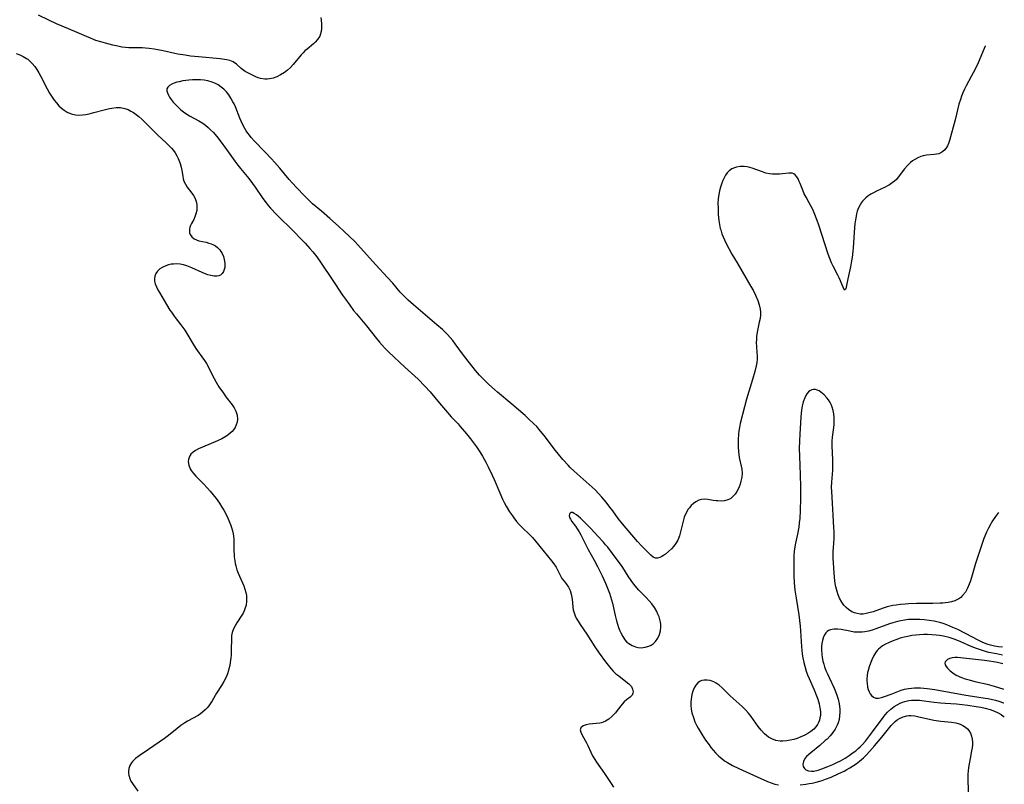
# Model space of a CAD drawing. Units: inches. Extents: x 2045087 to 2050550, y 184591 to 190040.
# Drawn here: x 2050355 to 2050539, y 185118 to 185262 of the extents above; entities that cross this region are included whole.
import ezdxf

# ---------------------------------------------------------------- set-up
doc = ezdxf.new("R2010")
doc.units = ezdxf.units.IN
doc.header["$MEASUREMENT"] = 0
doc.layers.add('c_21_T14S_R18E', color=40, linetype='Continuous')

msp = doc.modelspace()

# ---------------------------------------------------------------- linework, layer by layer
at = {"layer": 'c_21_T14S_R18E'}
for points, elevation in [([(2050538.34, 185169.33), (2050537.8, 185168.6), (2050537.11, 185167.59), (2050536.88, 185167.22), (2050536.46, 185166.44), (2050536.08, 185165.64), (2050535.61, 185164.46), (2050535.22, 185163.34), (2050534.02, 185159.76), (2050533.75, 185158.88), (2050533.27, 185157.17), (2050533.01, 185156.35), (2050532.85, 185155.91), (2050532.51, 185155.13), (2050532.11, 185154.42), (2050531.6, 185153.76), (2050531.25, 185153.41), (2050530.86, 185153.12), (2050530.16, 185152.77), (2050529.48, 185152.57), (2050528.91, 185152.46), (2050528.32, 185152.38), (2050527.85, 185152.33), (2050527.38, 185152.31), (2050525.99, 185152.26), (2050522.93, 185152.24), (2050521.44, 185152.19), (2050520.8, 185152.15), (2050519.95, 185152.08), (2050519.11, 185151.97), (2050518.49, 185151.86), (2050517.42, 185151.61), (2050516.69, 185151.39), (2050514.77, 185150.73), (2050514.01, 185150.49), (2050513.47, 185150.36), (2050512.94, 185150.28), (2050512.34, 185150.27), (2050511.77, 185150.36), (2050511.28, 185150.52), (2050510.8, 185150.73), (2050510.18, 185151.14), (2050509.72, 185151.53), (2050509.3, 185151.98), (2050508.92, 185152.5), (2050508.49, 185153.27), (2050508.24, 185153.88), (2050508.03, 185154.51), (2050507.8, 185155.39), (2050507.68, 185156.04), (2050507.55, 185157.13), (2050507.3, 185160.76), (2050507.28, 185161.5), (2050507.28, 185162.01), (2050507.32, 185162.74), (2050507.45, 185164.49), (2050507.47, 185165.15), (2050507.47, 185165.82), (2050507.43, 185166.49), (2050507.26, 185168.88), (2050507.15, 185171.12), (2050507.01, 185173.28), (2050506.99, 185174.09), (2050507.03, 185175.02), (2050507.2, 185177.28), (2050507.23, 185178.29), (2050507.22, 185179.26), (2050507.12, 185181.85), (2050507.12, 185182.76), (2050507.16, 185183.47), (2050507.39, 185185.31), (2050507.45, 185185.89), (2050507.48, 185186.48), (2050507.47, 185187.17), (2050507.41, 185187.85), (2050507.29, 185188.52), (2050507.11, 185189.16), (2050506.93, 185189.61), (2050506.72, 185190.03), (2050506.43, 185190.49), (2050506.11, 185190.91), (2050505.59, 185191.45), (2050505.3, 185191.71), (2050505, 185191.95), (2050504.66, 185192.18), (2050504.31, 185192.35), (2050503.95, 185192.45), (2050503.59, 185192.47), (2050503.25, 185192.39), (2050502.92, 185192.22), (2050502.63, 185191.98), (2050502.36, 185191.66), (2050502.14, 185191.3), (2050501.95, 185190.89), (2050501.68, 185190.11), (2050501.49, 185189.3), (2050501.37, 185188.6), (2050501.24, 185187.28), (2050501.03, 185184.04), (2050500.97, 185182.78), (2050500.93, 185181.35), (2050500.94, 185179.94), (2050501.11, 185176.4), (2050501.17, 185174.19), (2050501.18, 185172.01), (2050501.12, 185169.71), (2050501.02, 185168.21), (2050500.93, 185167.44), (2050500.81, 185166.6), (2050500.57, 185165.27), (2050500.2, 185163.6), (2050500.06, 185162.91), (2050499.94, 185162.09), (2050499.89, 185161.21), (2050499.88, 185160.34), (2050499.93, 185157.47), (2050499.98, 185156.16), (2050500.11, 185154.79), (2050500.33, 185153.25), (2050500.81, 185150.14), (2050501.07, 185148.04), (2050501.15, 185147.13), (2050501.32, 185144.13), (2050501.38, 185143.49), (2050501.47, 185142.77), (2050501.59, 185142.05), (2050501.77, 185141.18), (2050501.94, 185140.52), (2050502.23, 185139.55), (2050502.48, 185138.85), (2050502.76, 185138.16), (2050503.7, 185136.05), (2050504.16, 185134.94), (2050504.39, 185134.29), (2050504.65, 185133.42), (2050504.81, 185132.7), (2050504.89, 185131.99), (2050504.88, 185131.21), (2050504.81, 185130.77), (2050504.71, 185130.34), (2050504.55, 185129.93), (2050504.36, 185129.54), (2050504.04, 185129.08), (2050503.65, 185128.67), (2050503.1, 185128.21), (2050502.54, 185127.85), (2050501.95, 185127.53), (2050501.11, 185127.15), (2050500.5, 185126.93), (2050499.91, 185126.75), (2050499.24, 185126.58), (2050498.56, 185126.46), (2050497.86, 185126.41), (2050497.33, 185126.43), (2050496.53, 185126.57), (2050495.77, 185126.83), (2050495.16, 185127.16), (2050494.4, 185127.78), (2050493.78, 185128.45), (2050493.21, 185129.19), (2050491.9, 185131.04), (2050491.39, 185131.7), (2050490.91, 185132.25), (2050490.19, 185132.95), (2050487.93, 185134.95), (2050486.42, 185136.42), (2050485.87, 185136.9), (2050485.3, 185137.3), (2050484.88, 185137.54), (2050484.18, 185137.8), (2050483.6, 185137.89), (2050483.04, 185137.88), (2050482.65, 185137.8), (2050482.3, 185137.66), (2050481.85, 185137.34), (2050481.48, 185136.92), (2050481.18, 185136.43), (2050480.91, 185135.78), (2050480.74, 185135.18), (2050480.59, 185134.32), (2050480.54, 185133.74), (2050480.54, 185133.15), (2050480.61, 185132.44), (2050480.75, 185131.72), (2050481.03, 185130.84), (2050481.34, 185130.07), (2050481.7, 185129.31), (2050481.93, 185128.87), (2050482.3, 185128.21), (2050482.67, 185127.62), (2050483.34, 185126.6), (2050483.98, 185125.7), (2050484.32, 185125.24), (2050484.74, 185124.73), (2050485.17, 185124.23), (2050485.83, 185123.58), (2050486.35, 185123.15), (2050486.9, 185122.75), (2050487.47, 185122.38), (2050488.4, 185121.87), (2050489.58, 185121.29), (2050493.69, 185119.41), (2050494.96, 185118.86), (2050495.64, 185118.59), (2050496.33, 185118.36), (2050497.02, 185118.19)], 1038), ([(2050514.04, 185135.71), (2050514.25, 185135.33), (2050514.5, 185135.01), (2050514.88, 185134.69), (2050515.31, 185134.52), (2050515.82, 185134.52), (2050516.39, 185134.64), (2050516.94, 185134.81), (2050518.15, 185135.24), (2050519.44, 185135.75), (2050520.04, 185135.97), (2050520.71, 185136.16), (2050521.41, 185136.31), (2050522, 185136.39), (2050522.59, 185136.43), (2050523.05, 185136.44), (2050523.68, 185136.43), (2050524.31, 185136.39), (2050524.93, 185136.33), (2050526.39, 185136.12), (2050532.22, 185135.07), (2050533.46, 185134.87), (2050535.82, 185134.52), (2050536.42, 185134.42), (2050537.19, 185134.26), (2050537.8, 185134.11), (2050538.4, 185133.94), (2050539.3, 185133.62), (2050539.35, 185133.59)], 1034), ([(2050501.08, 185118.23), (2050502.17, 185118.36), (2050502.77, 185118.44), (2050503.37, 185118.55), (2050504.07, 185118.71), (2050504.77, 185118.91), (2050505.22, 185119.05), (2050505.83, 185119.26), (2050506.89, 185119.68), (2050508.37, 185120.32), (2050509.35, 185120.8), (2050509.88, 185121.09), (2050510.41, 185121.39), (2050510.92, 185121.72), (2050511.6, 185122.19), (2050512.25, 185122.69), (2050512.62, 185122.99), (2050512.98, 185123.31), (2050513.57, 185123.87), (2050514.14, 185124.46), (2050515.06, 185125.52), (2050516.44, 185127.19), (2050517.9, 185129.04), (2050518.2, 185129.38), (2050518.55, 185129.75), (2050518.93, 185130.09), (2050519.33, 185130.39), (2050519.75, 185130.65), (2050520.41, 185130.97), (2050521.09, 185131.17), (2050521.5, 185131.23), (2050521.86, 185131.24), (2050522.6, 185131.16), (2050523.36, 185131), (2050525.35, 185130.53), (2050526.22, 185130.37), (2050527.51, 185130.2), (2050529.52, 185130.01), (2050530.35, 185129.87), (2050530.76, 185129.76), (2050531.15, 185129.62), (2050531.66, 185129.37), (2050532.13, 185129.07), (2050532.53, 185128.71), (2050532.79, 185128.39), (2050533.07, 185127.89), (2050533.27, 185127.34), (2050533.39, 185126.76), (2050533.43, 185126.24), (2050533.43, 185125.72), (2050533.37, 185125.16), (2050533.28, 185124.6), (2050533, 185123.19), (2050532.81, 185122.18), (2050532.71, 185121.44), (2050532.64, 185120.85), (2050532.6, 185120.25), (2050532.58, 185119.64), (2050532.58, 185119.03), (2050532.71, 185115.56)], 1038)]:
    msp.add_lwpolyline(points, dxfattribs=dict(at, elevation=elevation))
for points in [[(2050411.06, 185262.32, 1042), (2050411.16, 185261.83, 1042), (2050411.22, 185261.12, 1042), (2050411.22, 185260.69, 1042), (2050411.2, 185260.26, 1042), (2050411.11, 185259.64, 1042), (2050411.01, 185259.21, 1042), (2050410.86, 185258.81, 1042), (2050410.48, 185258.15, 1042), (2050410.03, 185257.64, 1042), (2050409.69, 185257.33, 1042), (2050408.48, 185256.35, 1042), (2050408.1, 185256.02, 1042), (2050407.73, 185255.65, 1042), (2050407.37, 185255.26, 1042), (2050405.9, 185253.46, 1042), (2050405.37, 185252.91, 1042), (2050404.8, 185252.4, 1042), (2050404.49, 185252.15, 1042), (2050404.23, 185251.96, 1042), (2050403.53, 185251.52, 1042), (2050402.8, 185251.15, 1042), (2050402.12, 185250.91, 1042), (2050401.44, 185250.77, 1042), (2050400.99, 185250.73, 1042), (2050400.54, 185250.74, 1042), (2050399.76, 185250.84, 1042), (2050399.31, 185250.97, 1042), (2050398.87, 185251.14, 1042), (2050398.47, 185251.32, 1042), (2050397.47, 185251.83, 1042), (2050396.89, 185252.15, 1042), (2050396.34, 185252.51, 1042), (2050396.1, 185252.7, 1042), (2050395.23, 185253.52, 1042), (2050394.6, 185253.99, 1042), (2050394, 185254.23, 1042), (2050393.44, 185254.35, 1042), (2050392.17, 185254.53, 1042), (2050388.13, 185254.89, 1042), (2050386.63, 185255.06, 1042), (2050385.63, 185255.2, 1042), (2050384.25, 185255.42, 1042), (2050383.64, 185255.54, 1042), (2050381.49, 185256.02, 1042), (2050380.45, 185256.24, 1042), (2050379.75, 185256.36, 1042), (2050378.81, 185256.5, 1042), (2050378.16, 185256.57, 1042), (2050377.51, 185256.61, 1042), (2050375.58, 185256.6, 1042), (2050375, 185256.62, 1042), (2050374.42, 185256.66, 1042), (2050373.7, 185256.75, 1042), (2050372.97, 185256.89, 1042), (2050372.04, 185257.09, 1042), (2050370.66, 185257.45, 1042), (2050369.75, 185257.72, 1042), (2050368.84, 185258.01, 1042), (2050367.82, 185258.4, 1042), (2050367.08, 185258.71, 1042), (2050365.34, 185259.47, 1042), (2050362.47, 185260.66, 1042), (2050361.43, 185261.12, 1042), (2050360.01, 185261.78, 1042), (2050358.06, 185262.74, 1042)], [(2050353.86, 185255.56, 1042), (2050354.54, 185255.3, 1042), (2050355.19, 185255, 1042), (2050355.8, 185254.63, 1042), (2050356.04, 185254.46, 1042), (2050356.33, 185254.22, 1042), (2050356.87, 185253.68, 1042), (2050357.35, 185253.09, 1042), (2050357.75, 185252.53, 1042), (2050358.12, 185251.94, 1042), (2050358.5, 185251.24, 1042), (2050359.68, 185248.91, 1042), (2050360.15, 185248.09, 1042), (2050360.65, 185247.31, 1042), (2050361.02, 185246.8, 1042), (2050361.41, 185246.3, 1042), (2050361.9, 185245.74, 1042), (2050362.36, 185245.29, 1042), (2050362.85, 185244.89, 1042), (2050363.41, 185244.54, 1042), (2050364.19, 185244.21, 1042), (2050365.02, 185244.01, 1042), (2050365.58, 185243.97, 1042), (2050366.35, 185244.01, 1042), (2050366.96, 185244.1, 1042), (2050367.57, 185244.23, 1042), (2050368.44, 185244.45, 1042), (2050370.38, 185244.97, 1042), (2050371.4, 185245.21, 1042), (2050371.81, 185245.28, 1042), (2050372.65, 185245.37, 1042), (2050373.46, 185245.37, 1042), (2050374.25, 185245.23, 1042), (2050374.89, 185245, 1042), (2050375.41, 185244.73, 1042), (2050375.91, 185244.43, 1042), (2050376.41, 185244.08, 1042), (2050376.89, 185243.7, 1042), (2050377.44, 185243.24, 1042), (2050378.16, 185242.55, 1042), (2050379.94, 185240.7, 1042), (2050380.44, 185240.22, 1042), (2050382.05, 185238.78, 1042), (2050382.56, 185238.28, 1042), (2050383.04, 185237.76, 1042), (2050383.39, 185237.32, 1042), (2050383.71, 185236.87, 1042), (2050384.02, 185236.35, 1042), (2050384.28, 185235.83, 1042), (2050384.43, 185235.5, 1042), (2050384.67, 185234.86, 1042), (2050384.86, 185234.22, 1042), (2050384.97, 185233.58, 1042), (2050385.14, 185232.48, 1042), (2050385.23, 185232.02, 1042), (2050385.37, 185231.57, 1042), (2050385.65, 185230.98, 1042), (2050386, 185230.43, 1042), (2050386.87, 185229.31, 1042), (2050387.17, 185228.89, 1042), (2050387.47, 185228.33, 1042), (2050387.69, 185227.72, 1042), (2050387.79, 185227.18, 1042), (2050387.81, 185226.61, 1042), (2050387.76, 185226.03, 1042), (2050387.63, 185225.44, 1042), (2050387.44, 185224.89, 1042), (2050387.2, 185224.38, 1042), (2050386.8, 185223.63, 1042), (2050386.63, 185223.27, 1042), (2050386.49, 185222.91, 1042), (2050386.41, 185222.56, 1042), (2050386.39, 185222.22, 1042), (2050386.44, 185221.88, 1042), (2050386.55, 185221.56, 1042), (2050386.86, 185221.1, 1042), (2050387.31, 185220.73, 1042), (2050387.73, 185220.54, 1042), (2050388.17, 185220.39, 1042), (2050389.52, 185220.09, 1042), (2050390.02, 185219.95, 1042), (2050390.51, 185219.78, 1042), (2050390.82, 185219.65, 1042), (2050391.27, 185219.41, 1042), (2050391.68, 185219.12, 1042), (2050392.13, 185218.66, 1042), (2050392.32, 185218.39, 1042), (2050392.56, 185217.97, 1042), (2050392.78, 185217.42, 1042), (2050392.94, 185216.84, 1042), (2050393.03, 185216.18, 1042), (2050393.04, 185215.77, 1042), (2050393.02, 185215.38, 1042), (2050392.94, 185214.99, 1042), (2050392.82, 185214.63, 1042), (2050392.57, 185214.2, 1042), (2050392.22, 185213.92, 1042), (2050391.91, 185213.79, 1042), (2050391.57, 185213.73, 1042), (2050391.03, 185213.74, 1042), (2050390.45, 185213.84, 1042), (2050389.84, 185214.01, 1042), (2050389.55, 185214.12, 1042), (2050388.79, 185214.43, 1042), (2050386.87, 185215.3, 1042), (2050385.93, 185215.66, 1042), (2050385.3, 185215.83, 1042), (2050384.68, 185215.96, 1042), (2050384.06, 185216.02, 1042), (2050383.38, 185216.01, 1042), (2050382.97, 185215.96, 1042), (2050382.45, 185215.85, 1042), (2050381.96, 185215.69, 1042), (2050381.25, 185215.35, 1042), (2050380.86, 185215.09, 1042), (2050380.41, 185214.69, 1042), (2050380.08, 185214.22, 1042), (2050379.89, 185213.76, 1042), (2050379.82, 185213.26, 1042), (2050379.86, 185212.79, 1042), (2050379.99, 185212.31, 1042), (2050380.21, 185211.74, 1042), (2050380.49, 185211.15, 1042), (2050380.76, 185210.66, 1042), (2050382.1, 185208.38, 1042), (2050382.73, 185207.37, 1042), (2050383.01, 185206.94, 1042), (2050383.52, 185206.22, 1042), (2050383.88, 185205.74, 1042), (2050384.79, 185204.59, 1042), (2050385.53, 185203.6, 1042), (2050386.11, 185202.68, 1042), (2050387.1, 185200.96, 1042), (2050387.61, 185200.13, 1042), (2050387.9, 185199.7, 1042), (2050388.74, 185198.6, 1042), (2050389.22, 185197.92, 1042), (2050389.59, 185197.3, 1042), (2050391.02, 185194.5, 1042), (2050391.39, 185193.83, 1042), (2050391.95, 185192.93, 1042), (2050392.77, 185191.73, 1042), (2050393.25, 185191.09, 1042), (2050394.44, 185189.6, 1042), (2050394.81, 185189.03, 1042), (2050395.01, 185188.66, 1042), (2050395.14, 185188.35, 1042), (2050395.34, 185187.6, 1042), (2050395.4, 185186.85, 1042), (2050395.34, 185186.32, 1042), (2050395.2, 185185.81, 1042), (2050394.98, 185185.33, 1042), (2050394.67, 185184.89, 1042), (2050394.4, 185184.58, 1042), (2050394.08, 185184.28, 1042), (2050393.66, 185183.94, 1042), (2050393.21, 185183.61, 1042), (2050392.48, 185183.19, 1042), (2050391.69, 185182.81, 1042), (2050388.83, 185181.64, 1042), (2050388.08, 185181.29, 1042), (2050387.56, 185181, 1042), (2050387.1, 185180.68, 1042), (2050386.68, 185180.28, 1042), (2050386.47, 185180, 1042), (2050386.32, 185179.69, 1042), (2050386.22, 185179.31, 1042), (2050386.19, 185178.91, 1042), (2050386.29, 185178.23, 1042), (2050386.55, 185177.58, 1042), (2050386.74, 185177.25, 1042), (2050386.9, 185177.01, 1042), (2050387.24, 185176.59, 1042), (2050387.62, 185176.17, 1042), (2050389.07, 185174.71, 1042), (2050389.75, 185173.98, 1042), (2050390.29, 185173.36, 1042), (2050391.4, 185171.97, 1042), (2050392.05, 185171.08, 1042), (2050392.5, 185170.38, 1042), (2050392.85, 185169.8, 1042), (2050393.16, 185169.22, 1042), (2050393.62, 185168.26, 1042), (2050394.1, 185167.13, 1042), (2050394.31, 185166.53, 1042), (2050394.48, 185165.93, 1042), (2050394.61, 185165.32, 1042), (2050394.68, 185164.89, 1042), (2050394.72, 185164.26, 1042), (2050394.74, 185162.11, 1042), (2050394.77, 185161.56, 1042), (2050394.82, 185161.02, 1042), (2050394.92, 185160.28, 1042), (2050395.01, 185159.8, 1042), (2050395.12, 185159.31, 1042), (2050395.33, 185158.58, 1042), (2050395.55, 185157.99, 1042), (2050395.78, 185157.41, 1042), (2050396.6, 185155.56, 1042), (2050396.82, 185154.95, 1042), (2050396.99, 185154.35, 1042), (2050397.1, 185153.74, 1042), (2050397.14, 185153.16, 1042), (2050397.13, 185152.69, 1042), (2050397.03, 185151.98, 1042), (2050396.83, 185151.29, 1042), (2050396.66, 185150.88, 1042), (2050396.46, 185150.48, 1042), (2050396.23, 185150.07, 1042), (2050395.29, 185148.63, 1042), (2050394.98, 185148.1, 1042), (2050394.67, 185147.48, 1042), (2050394.45, 185146.83, 1042), (2050394.33, 185146.24, 1042), (2050394.28, 185145.63, 1042), (2050394.26, 185143.54, 1042), (2050394.22, 185142.56, 1042), (2050394.19, 185142.04, 1042), (2050394.08, 185141.21, 1042), (2050393.97, 185140.61, 1042), (2050393.83, 185140.02, 1042), (2050393.73, 185139.67, 1042), (2050393.53, 185139.04, 1042), (2050393.28, 185138.43, 1042), (2050392.89, 185137.63, 1042), (2050392.42, 185136.86, 1042), (2050391.51, 185135.45, 1042), (2050390.67, 185134.02, 1042), (2050390.31, 185133.45, 1042), (2050390.03, 185133.05, 1042), (2050389.74, 185132.67, 1042), (2050389.37, 185132.27, 1042), (2050388.88, 185131.84, 1042), (2050388.46, 185131.54, 1042), (2050388.02, 185131.26, 1042), (2050386.05, 185130.16, 1042), (2050385.55, 185129.85, 1042), (2050384.8, 185129.34, 1042), (2050384.07, 185128.8, 1042), (2050382.77, 185127.71, 1042), (2050382.24, 185127.28, 1042), (2050381.7, 185126.89, 1042), (2050378.72, 185124.83, 1042), (2050376.96, 185123.65, 1042), (2050376.28, 185123.14, 1042), (2050375.71, 185122.59, 1042), (2050375.51, 185122.33, 1042), (2050375.22, 185121.82, 1042), (2050375.03, 185121.28, 1042), (2050374.94, 185120.71, 1042), (2050374.95, 185120.3, 1042), (2050375, 185120, 1042), (2050375.18, 185119.4, 1042), (2050375.41, 185118.91, 1042), (2050375.69, 185118.45, 1042), (2050376.7, 185117.04, 1042)], [(2050535.86, 185256.97, 1040), (2050535.84, 185256.91, 1040), (2050535.48, 185256.06, 1040), (2050534.36, 185253.49, 1040), (2050533.59, 185251.89, 1040), (2050533.23, 185251.2, 1040), (2050532.26, 185249.45, 1040), (2050531.97, 185248.87, 1040), (2050531.63, 185248.15, 1040), (2050531.39, 185247.54, 1040), (2050531.18, 185246.92, 1040), (2050530.9, 185246, 1040), (2050530.17, 185243.08, 1040), (2050529.11, 185239.19, 1040), (2050528.92, 185238.64, 1040), (2050528.75, 185238.23, 1040), (2050528.54, 185237.86, 1040), (2050528.23, 185237.45, 1040), (2050527.86, 185237.11, 1040), (2050527.5, 185236.89, 1040), (2050527.12, 185236.73, 1040), (2050526.7, 185236.62, 1040), (2050526.27, 185236.55, 1040), (2050524.81, 185236.46, 1040), (2050524.21, 185236.35, 1040), (2050523.72, 185236.2, 1040), (2050523.16, 185235.95, 1040), (2050522.61, 185235.64, 1040), (2050522.21, 185235.36, 1040), (2050521.83, 185235.05, 1040), (2050521.23, 185234.49, 1040), (2050520.71, 185233.9, 1040), (2050519.52, 185232.3, 1040), (2050519.17, 185231.89, 1040), (2050518.79, 185231.55, 1040), (2050518.39, 185231.23, 1040), (2050517.88, 185230.89, 1040), (2050517.47, 185230.66, 1040), (2050517.05, 185230.45, 1040), (2050515.42, 185229.68, 1040), (2050514.88, 185229.4, 1040), (2050514.36, 185229.11, 1040), (2050513.81, 185228.75, 1040), (2050513.44, 185228.46, 1040), (2050513.1, 185228.15, 1040), (2050512.81, 185227.83, 1040), (2050512.63, 185227.58, 1040), (2050512.33, 185227.11, 1040), (2050512.05, 185226.53, 1040), (2050511.82, 185225.91, 1040), (2050511.69, 185225.46, 1040), (2050511.58, 185225, 1040), (2050511.45, 185224.3, 1040), (2050511.36, 185223.57, 1040), (2050511.29, 185222.84, 1040), (2050511.05, 185219.05, 1040), (2050510.99, 185218.41, 1040), (2050510.86, 185217.25, 1040), (2050510.76, 185216.63, 1040), (2050510.55, 185215.46, 1040), (2050510.05, 185213.25, 1040), (2050509.69, 185211.36, 1040), (2050509.39, 185211.09, 1040), (2050508.91, 185212.2, 1040), (2050508.68, 185212.83, 1040), (2050508.42, 185213.41, 1040), (2050508.17, 185213.93, 1040), (2050507.28, 185215.63, 1040), (2050506.99, 185216.24, 1040), (2050506.67, 185217.05, 1040), (2050506.37, 185217.88, 1040), (2050504.59, 185223.31, 1040), (2050504.29, 185224.18, 1040), (2050503.72, 185225.65, 1040), (2050503.46, 185226.23, 1040), (2050503.18, 185226.79, 1040), (2050502.81, 185227.48, 1040), (2050502.19, 185228.55, 1040), (2050501.85, 185229.21, 1040), (2050501.58, 185229.85, 1040), (2050501.09, 185231.11, 1040), (2050500.93, 185231.5, 1040), (2050500.7, 185231.98, 1040), (2050500.45, 185232.4, 1040), (2050500.17, 185232.73, 1040), (2050499.9, 185232.93, 1040), (2050499.58, 185233.04, 1040), (2050498.96, 185233.08, 1040), (2050497.79, 185232.95, 1040), (2050497.18, 185232.9, 1040), (2050496.44, 185232.88, 1040), (2050495.9, 185232.9, 1040), (2050495.36, 185232.96, 1040), (2050494.65, 185233.09, 1040), (2050493.99, 185233.29, 1040), (2050492.07, 185233.99, 1040), (2050491.61, 185234.13, 1040), (2050491.13, 185234.24, 1040), (2050490.57, 185234.3, 1040), (2050489.83, 185234.3, 1040), (2050489.11, 185234.19, 1040), (2050488.73, 185234.07, 1040), (2050488.25, 185233.86, 1040), (2050487.76, 185233.52, 1040), (2050487.39, 185233.15, 1040), (2050487.07, 185232.72, 1040), (2050486.8, 185232.22, 1040), (2050486.57, 185231.71, 1040), (2050486.37, 185231.17, 1040), (2050486.14, 185230.45, 1040), (2050485.96, 185229.76, 1040), (2050485.82, 185229.05, 1040), (2050485.71, 185228.25, 1040), (2050485.65, 185227.35, 1040), (2050485.66, 185226.54, 1040), (2050485.72, 185225.31, 1040), (2050485.83, 185224.16, 1040), (2050485.94, 185223.42, 1040), (2050486.09, 185222.7, 1040), (2050486.17, 185222.41, 1040), (2050486.4, 185221.69, 1040), (2050486.62, 185221.12, 1040), (2050486.86, 185220.57, 1040), (2050487.22, 185219.84, 1040), (2050488.28, 185217.89, 1040), (2050489.23, 185216.21, 1040), (2050491.83, 185211.8, 1040), (2050492.24, 185211.07, 1040), (2050492.7, 185210.14, 1040), (2050493.12, 185209.15, 1040), (2050493.39, 185208.35, 1040), (2050493.57, 185207.56, 1040), (2050493.63, 185206.97, 1040), (2050493.63, 185206.5, 1040), (2050493.55, 185205.79, 1040), (2050493.42, 185205.08, 1040), (2050493.07, 185203.52, 1040), (2050492.91, 185202.44, 1040), (2050492.86, 185201.84, 1040), (2050492.85, 185201.28, 1040), (2050492.89, 185200.5, 1040), (2050492.98, 185199.38, 1040), (2050493.01, 185198.76, 1040), (2050492.99, 185198.14, 1040), (2050492.93, 185197.51, 1040), (2050492.82, 185196.88, 1040), (2050492.57, 185195.81, 1040), (2050492.16, 185194.31, 1040), (2050491.02, 185190.62, 1040), (2050490.61, 185189.17, 1040), (2050489.83, 185186.09, 1040), (2050489.68, 185185.34, 1040), (2050489.59, 185184.71, 1040), (2050489.52, 185184.07, 1040), (2050489.46, 185183.09, 1040), (2050489.44, 185182.47, 1040), (2050489.45, 185181.64, 1040), (2050489.5, 185180.83, 1040), (2050489.57, 185180.26, 1040), (2050489.66, 185179.71, 1040), (2050490.03, 185178.03, 1040), (2050490.14, 185177.46, 1040), (2050490.19, 185176.75, 1040), (2050490.13, 185175.99, 1040), (2050489.96, 185175.22, 1040), (2050489.8, 185174.69, 1040), (2050489.62, 185174.17, 1040), (2050489.43, 185173.73, 1040), (2050489.22, 185173.32, 1040), (2050488.87, 185172.79, 1040), (2050488.47, 185172.33, 1040), (2050488.09, 185172.01, 1040), (2050487.81, 185171.84, 1040), (2050487.48, 185171.7, 1040), (2050486.9, 185171.56, 1040), (2050486.29, 185171.5, 1040), (2050485.65, 185171.52, 1040), (2050485.32, 185171.54, 1040), (2050484.77, 185171.61, 1040), (2050483.72, 185171.78, 1040), (2050483.13, 185171.84, 1040), (2050482.57, 185171.82, 1040), (2050482.03, 185171.65, 1040), (2050481.52, 185171.36, 1040), (2050481.08, 185171.04, 1040), (2050480.65, 185170.65, 1040), (2050480.29, 185170.26, 1040), (2050480.08, 185169.98, 1040), (2050479.67, 185169.28, 1040), (2050479.33, 185168.5, 1040), (2050479.15, 185167.95, 1040), (2050478.97, 185167.24, 1040), (2050478.7, 185165.98, 1040), (2050478.51, 185165.24, 1040), (2050478.41, 185164.94, 1040), (2050478.1, 185164.18, 1040), (2050477.7, 185163.48, 1040), (2050477.35, 185163, 1040), (2050476.95, 185162.55, 1040), (2050476.37, 185162.01, 1040), (2050475.78, 185161.53, 1040), (2050475.45, 185161.3, 1040), (2050475.13, 185161.11, 1040), (2050474.71, 185160.91, 1040), (2050474.31, 185160.8, 1040), (2050473.93, 185160.8, 1040), (2050473.48, 185160.98, 1040), (2050473.05, 185161.32, 1040), (2050471.36, 185163.05, 1040), (2050470.56, 185163.9, 1040), (2050467.71, 185167.22, 1040), (2050466.92, 185168.23, 1040), (2050465.9, 185169.66, 1040), (2050465.36, 185170.37, 1040), (2050464.65, 185171.29, 1040), (2050463.86, 185172.24, 1040), (2050463.23, 185172.95, 1040), (2050462.57, 185173.59, 1040), (2050458.65, 185177.1, 1040), (2050457.9, 185177.83, 1040), (2050457.51, 185178.25, 1040), (2050456.55, 185179.31, 1040), (2050455.7, 185180.29, 1040), (2050455.12, 185181.02, 1040), (2050453.02, 185183.83, 1040), (2050452.01, 185185.03, 1040), (2050451.62, 185185.47, 1040), (2050451.09, 185186.02, 1040), (2050450.16, 185186.9, 1040), (2050449.43, 185187.55, 1040), (2050446.93, 185189.68, 1040), (2050444.24, 185191.94, 1040), (2050443.67, 185192.43, 1040), (2050442.64, 185193.41, 1040), (2050441.51, 185194.52, 1040), (2050440.89, 185195.17, 1040), (2050440.13, 185196.04, 1040), (2050438.28, 185198.32, 1040), (2050437.65, 185199.16, 1040), (2050436.3, 185201.05, 1040), (2050435.85, 185201.64, 1040), (2050435.38, 185202.2, 1040), (2050434.85, 185202.79, 1040), (2050433.91, 185203.7, 1040), (2050432.89, 185204.61, 1040), (2050428.49, 185208.33, 1040), (2050427.49, 185209.22, 1040), (2050426.86, 185209.82, 1040), (2050425.99, 185210.72, 1040), (2050424.57, 185212.39, 1040), (2050423.59, 185213.48, 1040), (2050421.38, 185215.86, 1040), (2050418.54, 185219.05, 1040), (2050418, 185219.64, 1040), (2050417.46, 185220.21, 1040), (2050415.44, 185222.14, 1040), (2050414.39, 185223.12, 1040), (2050412.76, 185224.53, 1040), (2050411.19, 185225.93, 1040), (2050409.54, 185227.34, 1040), (2050408.99, 185227.83, 1040), (2050407.99, 185228.79, 1040), (2050406.54, 185230.3, 1040), (2050405.68, 185231.25, 1040), (2050405.13, 185231.89, 1040), (2050403.35, 185234.03, 1040), (2050402.37, 185235.16, 1040), (2050401.84, 185235.74, 1040), (2050400.58, 185237.08, 1040), (2050398.55, 185239.16, 1040), (2050398, 185239.78, 1040), (2050397.67, 185240.18, 1040), (2050397.36, 185240.6, 1040), (2050397.07, 185241.03, 1040), (2050396.8, 185241.48, 1040), (2050396.38, 185242.28, 1040), (2050395.88, 185243.39, 1040), (2050395.02, 185245.55, 1040), (2050394.78, 185246.09, 1040), (2050394.57, 185246.49, 1040), (2050394.19, 185247.14, 1040), (2050393.77, 185247.76, 1040), (2050393.33, 185248.32, 1040), (2050392.85, 185248.83, 1040), (2050392.39, 185249.24, 1040), (2050391.82, 185249.63, 1040), (2050391.27, 185249.93, 1040), (2050390.68, 185250.16, 1040), (2050389.83, 185250.4, 1040), (2050389.15, 185250.51, 1040), (2050388.46, 185250.58, 1040), (2050387.77, 185250.6, 1040), (2050386.97, 185250.58, 1040), (2050386.28, 185250.53, 1040), (2050385.72, 185250.47, 1040), (2050385.18, 185250.39, 1040), (2050384.48, 185250.24, 1040), (2050384.06, 185250.14, 1040), (2050383.67, 185250.02, 1040), (2050383.12, 185249.8, 1040), (2050382.68, 185249.54, 1040), (2050382.35, 185249.24, 1040), (2050382.16, 185248.9, 1040), (2050382.14, 185248.55, 1040), (2050382.25, 185248.16, 1040), (2050382.44, 185247.74, 1040), (2050382.68, 185247.32, 1040), (2050382.98, 185246.89, 1040), (2050383.34, 185246.42, 1040), (2050383.53, 185246.21, 1040), (2050384.13, 185245.59, 1040), (2050384.8, 185244.99, 1040), (2050385.54, 185244.42, 1040), (2050386.44, 185243.83, 1040), (2050388.14, 185242.89, 1040), (2050388.89, 185242.44, 1040), (2050389.41, 185242.07, 1040), (2050389.9, 185241.66, 1040), (2050390.37, 185241.23, 1040), (2050390.9, 185240.68, 1040), (2050391.78, 185239.63, 1040), (2050392.7, 185238.45, 1040), (2050393.05, 185237.97, 1040), (2050394.91, 185235.32, 1040), (2050395.49, 185234.55, 1040), (2050395.97, 185233.94, 1040), (2050397.55, 185232.05, 1040), (2050398.27, 185231.13, 1040), (2050398.76, 185230.46, 1040), (2050400.2, 185228.31, 1040), (2050400.8, 185227.48, 1040), (2050401.21, 185226.97, 1040), (2050401.64, 185226.47, 1040), (2050402.73, 185225.3, 1040), (2050403.63, 185224.41, 1040), (2050405.18, 185222.94, 1040), (2050408.16, 185219.9, 1040), (2050409.03, 185218.95, 1040), (2050409.55, 185218.32, 1040), (2050410.31, 185217.33, 1040), (2050411.14, 185216.16, 1040), (2050413.22, 185213.13, 1040), (2050415.15, 185210.19, 1040), (2050415.69, 185209.41, 1040), (2050416.5, 185208.27, 1040), (2050417.24, 185207.29, 1040), (2050417.75, 185206.66, 1040), (2050419.63, 185204.43, 1040), (2050421.51, 185202.01, 1040), (2050422.07, 185201.35, 1040), (2050422.58, 185200.78, 1040), (2050423.18, 185200.16, 1040), (2050423.79, 185199.55, 1040), (2050426.85, 185196.65, 1040), (2050428.73, 185194.97, 1040), (2050429.36, 185194.36, 1040), (2050430.6, 185193.09, 1040), (2050431.58, 185192, 1040), (2050433.35, 185189.86, 1040), (2050434.47, 185188.55, 1040), (2050435.57, 185187.33, 1040), (2050436.85, 185185.98, 1040), (2050437.26, 185185.52, 1040), (2050438.41, 185184.14, 1040), (2050439.18, 185183.16, 1040), (2050440.29, 185181.67, 1040), (2050440.93, 185180.74, 1040), (2050441.43, 185179.96, 1040), (2050442.06, 185178.82, 1040), (2050442.51, 185177.93, 1040), (2050443.26, 185176.34, 1040), (2050443.61, 185175.53, 1040), (2050444.66, 185173.03, 1040), (2050445.18, 185171.88, 1040), (2050445.48, 185171.26, 1040), (2050445.88, 185170.53, 1040), (2050446.52, 185169.46, 1040), (2050447.04, 185168.7, 1040), (2050447.32, 185168.32, 1040), (2050447.82, 185167.69, 1040), (2050448.34, 185167.1, 1040), (2050448.86, 185166.56, 1040), (2050450.32, 185165.15, 1040), (2050450.81, 185164.65, 1040), (2050451.39, 185163.99, 1040), (2050452.79, 185162.25, 1040), (2050454.42, 185160.28, 1040), (2050454.84, 185159.72, 1040), (2050455.27, 185159.07, 1040), (2050455.54, 185158.58, 1040), (2050456.07, 185157.49, 1040), (2050456.36, 185156.99, 1040), (2050456.75, 185156.47, 1040), (2050457.17, 185155.97, 1040), (2050457.59, 185155.36, 1040), (2050457.89, 185154.69, 1040), (2050458.09, 185154.02, 1040), (2050458.26, 185153.08, 1040), (2050458.41, 185151.62, 1040), (2050458.49, 185151.08, 1040), (2050458.69, 185150.34, 1040), (2050458.84, 185149.97, 1040), (2050459.05, 185149.52, 1040), (2050459.39, 185148.93, 1040), (2050459.76, 185148.34, 1040), (2050461.03, 185146.52, 1040), (2050462.53, 185144.15, 1040), (2050463.32, 185142.96, 1040), (2050464.56, 185141.3, 1040), (2050465.52, 185140.07, 1040), (2050466, 185139.54, 1040), (2050466.5, 185139.08, 1040), (2050467.02, 185138.66, 1040), (2050468.38, 185137.63, 1040), (2050468.94, 185137.17, 1040), (2050469.18, 185136.93, 1040), (2050469.39, 185136.68, 1040), (2050469.63, 185136.2, 1040), (2050469.7, 185135.71, 1040), (2050469.66, 185135.43, 1040), (2050469.51, 185135.08, 1040), (2050469.16, 185134.68, 1040), (2050468.5, 185134.17, 1040), (2050468.05, 185133.78, 1040), (2050467.69, 185133.39, 1040), (2050466.75, 185132.16, 1040), (2050466.38, 185131.72, 1040), (2050465.99, 185131.29, 1040), (2050465.74, 185131.04, 1040), (2050465.16, 185130.56, 1040), (2050464.56, 185130.17, 1040), (2050464.11, 185129.96, 1040), (2050463.8, 185129.87, 1040), (2050463.49, 185129.81, 1040), (2050461.49, 185129.62, 1040), (2050460.91, 185129.5, 1040), (2050460.37, 185129.31, 1040), (2050459.91, 185128.95, 1040), (2050459.78, 185128.56, 1040), (2050459.9, 185128.1, 1040), (2050460.17, 185127.57, 1040), (2050460.99, 185126.13, 1040), (2050461.24, 185125.6, 1040), (2050461.79, 185124.33, 1040), (2050462.11, 185123.68, 1040), (2050462.51, 185122.98, 1040), (2050462.86, 185122.46, 1040), (2050464.33, 185120.36, 1040), (2050465.1, 185119.24, 1040), (2050465.61, 185118.45, 1040), (2050466.01, 185117.77, 1040)], [(2050539.06, 185144.04, 1036), (2050538.36, 185144.14, 1036), (2050537.59, 185144.27, 1036), (2050536.84, 185144.45, 1036), (2050536.42, 185144.58, 1036), (2050536.01, 185144.72, 1036), (2050535.27, 185145.03, 1036), (2050534.53, 185145.38, 1036), (2050533.44, 185145.93, 1036), (2050530.67, 185147.37, 1036), (2050529.78, 185147.79, 1036), (2050528.62, 185148.26, 1036), (2050527.96, 185148.49, 1036), (2050527.3, 185148.68, 1036), (2050526.76, 185148.81, 1036), (2050526.23, 185148.93, 1036), (2050525.3, 185149.09, 1036), (2050524.38, 185149.2, 1036), (2050523.59, 185149.26, 1036), (2050522.81, 185149.28, 1036), (2050522.04, 185149.27, 1036), (2050521.43, 185149.24, 1036), (2050520.69, 185149.15, 1036), (2050520.02, 185149.04, 1036), (2050519.37, 185148.9, 1036), (2050518.5, 185148.66, 1036), (2050517.89, 185148.46, 1036), (2050515.31, 185147.51, 1036), (2050514.58, 185147.28, 1036), (2050513.92, 185147.1, 1036), (2050513.25, 185146.96, 1036), (2050512.76, 185146.89, 1036), (2050512.27, 185146.86, 1036), (2050511.74, 185146.87, 1036), (2050511.22, 185146.91, 1036), (2050510.42, 185147.04, 1036), (2050508.8, 185147.36, 1036), (2050508.13, 185147.44, 1036), (2050507.5, 185147.45, 1036), (2050507.12, 185147.41, 1036), (2050506.77, 185147.33, 1036), (2050506.44, 185147.18, 1036), (2050506.16, 185146.99, 1036), (2050505.92, 185146.75, 1036), (2050505.71, 185146.47, 1036), (2050505.49, 185146.02, 1036), (2050505.28, 185145.34, 1036), (2050505.17, 185144.77, 1036), (2050505.12, 185144.17, 1036), (2050505.1, 185143.52, 1036), (2050505.14, 185142.78, 1036), (2050505.23, 185142.11, 1036), (2050505.37, 185141.43, 1036), (2050505.51, 185140.9, 1036), (2050505.69, 185140.38, 1036), (2050505.94, 185139.71, 1036), (2050506.21, 185139.05, 1036), (2050506.51, 185138.39, 1036), (2050507.46, 185136.39, 1036), (2050507.74, 185135.72, 1036), (2050507.99, 185135.05, 1036), (2050508.22, 185134.29, 1036), (2050508.41, 185133.4, 1036), (2050508.52, 185132.5, 1036), (2050508.54, 185131.85, 1036), (2050508.5, 185131.17, 1036), (2050508.39, 185130.49, 1036), (2050508.21, 185129.84, 1036), (2050508.05, 185129.42, 1036), (2050507.68, 185128.7, 1036), (2050507.22, 185128.02, 1036), (2050506.7, 185127.4, 1036), (2050506.13, 185126.82, 1036), (2050505.81, 185126.52, 1036), (2050504.78, 185125.62, 1036), (2050503.07, 185124.22, 1036), (2050502.71, 185123.91, 1036), (2050502.3, 185123.52, 1036), (2050501.97, 185123.13, 1036), (2050501.69, 185122.61, 1036), (2050501.6, 185122.02, 1036), (2050501.68, 185121.64, 1036), (2050501.88, 185121.3, 1036), (2050502.17, 185121.04, 1036), (2050502.64, 185120.84, 1036), (2050503.2, 185120.77, 1036), (2050503.65, 185120.8, 1036), (2050504.45, 185120.99, 1036), (2050505.16, 185121.22, 1036), (2050506.3, 185121.65, 1036), (2050507.25, 185122.05, 1036), (2050507.96, 185122.38, 1036), (2050508.66, 185122.73, 1036), (2050509.09, 185122.97, 1036), (2050509.56, 185123.25, 1036), (2050510.3, 185123.74, 1036), (2050511.03, 185124.26, 1036), (2050511.52, 185124.63, 1036), (2050511.99, 185125.02, 1036), (2050512.37, 185125.35, 1036), (2050512.72, 185125.71, 1036), (2050513.34, 185126.39, 1036), (2050513.75, 185126.9, 1036), (2050514.7, 185128.14, 1036), (2050516.69, 185130.89, 1036), (2050517.08, 185131.38, 1036), (2050517.48, 185131.84, 1036), (2050518.09, 185132.44, 1036), (2050518.74, 185132.93, 1036), (2050519.28, 185133.26, 1036), (2050519.85, 185133.54, 1036), (2050520.3, 185133.73, 1036), (2050520.76, 185133.88, 1036), (2050521.51, 185134.06, 1036), (2050521.99, 185134.12, 1036), (2050522.75, 185134.14, 1036), (2050523.51, 185134.11, 1036), (2050524.39, 185134.02, 1036), (2050526.23, 185133.75, 1036), (2050527.45, 185133.6, 1036), (2050528.33, 185133.53, 1036), (2050530.46, 185133.4, 1036), (2050531.54, 185133.3, 1036), (2050532.6, 185133.17, 1036), (2050534.15, 185132.95, 1036), (2050535.01, 185132.79, 1036), (2050535.86, 185132.61, 1036), (2050536.8, 185132.35, 1036), (2050537.56, 185132.07, 1036), (2050538.3, 185131.72, 1036), (2050538.83, 185131.42, 1036), (2050539.24, 185131.14, 1036), (2050539.42, 185131, 1036)], [(2050539.1, 185142.58, 1034), (2050537.93, 185142.79, 1034), (2050536.49, 185143.09, 1034), (2050535.9, 185143.24, 1034), (2050535.31, 185143.41, 1034), (2050534.19, 185143.8, 1034), (2050533.2, 185144.2, 1034), (2050531.29, 185145.06, 1034), (2050530.21, 185145.49, 1034), (2050529.66, 185145.68, 1034), (2050529.09, 185145.85, 1034), (2050528.01, 185146.12, 1034), (2050527.26, 185146.26, 1034), (2050526.64, 185146.34, 1034), (2050525.81, 185146.4, 1034), (2050524.97, 185146.43, 1034), (2050524.29, 185146.42, 1034), (2050523.49, 185146.38, 1034), (2050522.79, 185146.32, 1034), (2050522.09, 185146.23, 1034), (2050521.33, 185146.1, 1034), (2050520.6, 185145.93, 1034), (2050519.88, 185145.73, 1034), (2050519.05, 185145.46, 1034), (2050518.35, 185145.19, 1034), (2050517.66, 185144.88, 1034), (2050517.1, 185144.6, 1034), (2050516.58, 185144.29, 1034), (2050516.1, 185143.94, 1034), (2050515.8, 185143.67, 1034), (2050515.55, 185143.41, 1034), (2050515.23, 185143.01, 1034), (2050514.85, 185142.38, 1034), (2050514.53, 185141.7, 1034), (2050514.28, 185141.07, 1034), (2050514.04, 185140.38, 1034), (2050513.85, 185139.68, 1034), (2050513.76, 185139.32, 1034), (2050513.67, 185138.72, 1034), (2050513.61, 185138.13, 1034), (2050513.61, 185137.7, 1034), (2050513.64, 185137.28, 1034), (2050513.76, 185136.55, 1034), (2050513.89, 185136.11, 1034), (2050514.04, 185135.71, 1034)], [(2050539.14, 185140.93, 1032), (2050538.15, 185141.18, 1032), (2050537.37, 185141.34, 1032), (2050536.58, 185141.46, 1032), (2050535.71, 185141.58, 1032), (2050530.61, 185142.1, 1032), (2050530.11, 185142.12, 1032), (2050529.62, 185142.06, 1032), (2050529.18, 185141.94, 1032), (2050528.78, 185141.75, 1032), (2050528.34, 185141.34, 1032), (2050528.24, 185141.05, 1032), (2050528.3, 185140.77, 1032), (2050528.49, 185140.43, 1032), (2050528.74, 185140.13, 1032), (2050529.28, 185139.61, 1032), (2050529.74, 185139.24, 1032), (2050530.4, 185138.83, 1032), (2050531.36, 185138.4, 1032), (2050532.09, 185138.15, 1032), (2050532.84, 185137.93, 1032), (2050533.89, 185137.65, 1032), (2050536.22, 185137.09, 1032), (2050537.49, 185136.77, 1032), (2050538.5, 185136.46, 1032), (2050539.13, 185136.24, 1032), (2050539.28, 185136.17, 1032)]]:
    msp.add_polyline3d(points, dxfattribs=at)
msp.add_polyline3d([(2050468.8, 185157.41, 1038), (2050467.78, 185159.02, 1038), (2050467.53, 185159.4, 1038), (2050466.74, 185160.47, 1038), (2050464.95, 185162.83, 1038), (2050464.56, 185163.31, 1038), (2050464.16, 185163.76, 1038), (2050463.09, 185164.9, 1038), (2050461.71, 185166.44, 1038), (2050461.23, 185166.94, 1038), (2050460.45, 185167.64, 1038), (2050459.82, 185168.29, 1038), (2050459.45, 185168.63, 1038), (2050459.07, 185168.92, 1038), (2050458.68, 185169.18, 1038), (2050458.33, 185169.33, 1038), (2050458.03, 185169.33, 1038), (2050457.75, 185169.13, 1038), (2050457.68, 185168.75, 1038), (2050457.76, 185168.42, 1038), (2050457.95, 185168.07, 1038), (2050458.2, 185167.69, 1038), (2050458.87, 185166.8, 1038), (2050459.23, 185166.28, 1038), (2050459.57, 185165.74, 1038), (2050459.89, 185165.16, 1038), (2050460.3, 185164.38, 1038), (2050461.28, 185162.43, 1038), (2050462.41, 185160.38, 1038), (2050463.02, 185159.21, 1038), (2050463.9, 185157.44, 1038), (2050464.54, 185156.06, 1038), (2050465.03, 185154.86, 1038), (2050465.27, 185154.2, 1038), (2050465.47, 185153.58, 1038), (2050465.82, 185152.3, 1038), (2050466.35, 185149.99, 1038), (2050466.6, 185149.03, 1038), (2050466.79, 185148.38, 1038), (2050466.99, 185147.76, 1038), (2050467.23, 185147.13, 1038), (2050467.4, 185146.76, 1038), (2050467.76, 185146.07, 1038), (2050468.18, 185145.45, 1038), (2050468.56, 185145.03, 1038), (2050468.91, 185144.74, 1038), (2050469.52, 185144.36, 1038), (2050470.19, 185144.11, 1038), (2050470.67, 185144.01, 1038), (2050471.23, 185143.97, 1038), (2050471.96, 185144.04, 1038), (2050472.65, 185144.24, 1038), (2050473.12, 185144.47, 1038), (2050473.47, 185144.71, 1038), (2050473.92, 185145.15, 1038), (2050474.35, 185145.74, 1038), (2050474.69, 185146.45, 1038), (2050474.88, 185147.13, 1038), (2050474.93, 185147.88, 1038), (2050474.91, 185148.32, 1038), (2050474.85, 185148.77, 1038), (2050474.74, 185149.28, 1038), (2050474.59, 185149.78, 1038), (2050474.39, 185150.29, 1038), (2050474.15, 185150.78, 1038), (2050473.71, 185151.52, 1038), (2050473.21, 185152.22, 1038), (2050472.75, 185152.77, 1038), (2050472.16, 185153.41, 1038), (2050470.82, 185154.79, 1038), (2050470.09, 185155.6, 1038), (2050469.46, 185156.42, 1038)], close=True, dxfattribs=at)

doc.saveas('drawing.dxf')
